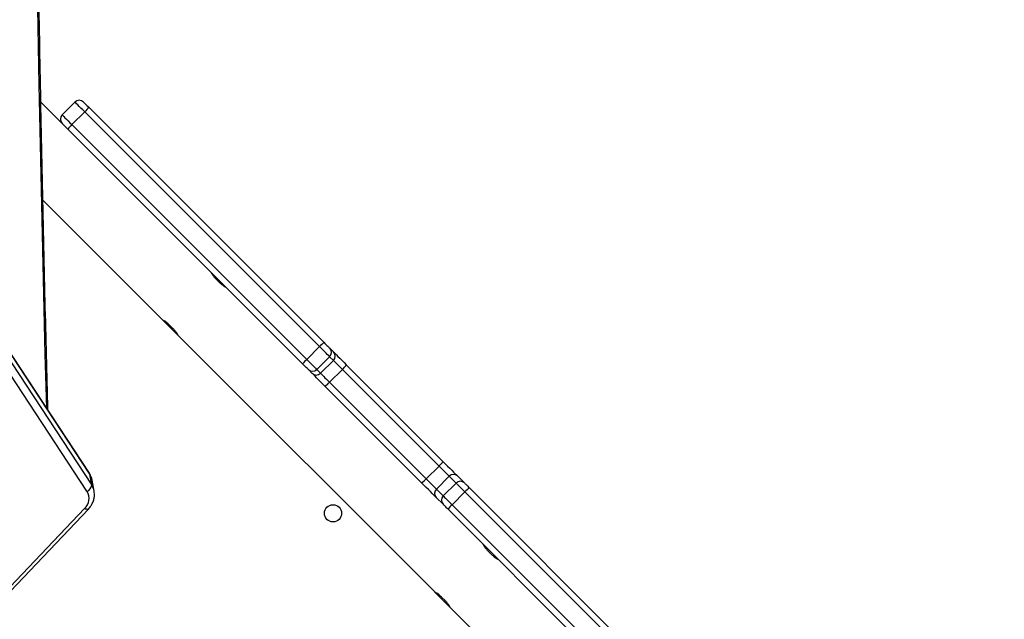
# Model space of a CAD drawing. Units: inches. Extents: x 674 to 2626, y -1969 to -351.
# Drawn here: x 2196 to 2245, y -1083 to -1053 of the extents above; entities that cross this region are included whole.
import ezdxf

# ---------------------------------------------------------------- set-up
doc = ezdxf.new("R2010")
doc.units = ezdxf.units.IN
doc.header["$MEASUREMENT"] = 0
doc.layers.add('VP-DIM', color=7, linetype='Continuous')
doc.layers.add('VP-EQ', color=7, linetype='Continuous', true_color=0x8a3492)
doc.styles.get("Standard").update_dxf_attribs({"font": 'arial.ttf'})
doc.dimstyles.get("Standard").update_dxf_attribs({"dimtxt": 14, "dimasz": 20, "dimexe": 20, "dimexo": 50, "dimgap": 20, "dimtad": 0, "dimdec": 0, "dimzin": 0, "dimdsep": 46, "dimtxsty": 'Standard', "dimcen": -0.09, "dimadec": 0, "dimazin": 0, "dimtfac": 1, "dimtdec": 4, "dimtofl": 0, "dimtmove": 0, "dimatfit": 3, "dimfxl": 70, "dimfxlon": 1, "dimtolj": 1, "dimtzin": 0, "dimarcsym": 0})

# ---------------------------------------------------------------- blocks, each defined once
blk = doc.blocks.new('*D85')
at = {"layer": 'Defpoints', "color": 0}
for p in [(2443.295, -370.869), (2443.295, -1127.827), (910.012, -1803.076)]:
    blk.add_point(p, dxfattribs=at)
at = {"layer": 'VP-DIM', "color": 0, "lineweight": -2}
for p, q in [((910.012, -440.869), (910.012, -350.869)), ((2443.295, -440.869), (2443.295, -350.869)), ((930.012, -370.869), (1649.341, -370.869)), ((2423.295, -370.869), (1729.787, -370.869))]:
    blk.add_line(p, q, dxfattribs=at)
at = {"layer": 'VP-DIM', "color": 0}
for points in [[(930.012, -367.535), (930.012, -374.202), (910.012, -370.869)], [(2423.295, -374.202), (2423.295, -367.535), (2443.295, -370.869)]]:
    blk.add_solid(points, dxfattribs=at)
at = {"layer": 'VP-DIM', "color": 0, "insert": (1689.564, -370.869), "char_height": 14, "attachment_point": 5}
blk.add_mtext('\\A1;1533', dxfattribs=at)
blk = doc.blocks.new('*D87')
at = {"layer": 'Defpoints', "color": 0}
for p in [(1639.195, -504.36), (1075.088, -1968.965), (2606.445, -1968.965)]:
    blk.add_point(p, dxfattribs=at)
at = {"layer": 'VP-DIM', "color": 0, "lineweight": -2}
for p, q in [((2536.445, -504.36), (2626.445, -504.36)), ((2606.445, -524.36), (2606.445, -1188.246)), ((2606.445, -1948.965), (2606.445, -1268.79)), ((2536.445, -1968.965), (2626.445, -1968.965))]:
    blk.add_line(p, q, dxfattribs=at)
at = {"layer": 'VP-DIM', "color": 0}
for points in [[(2609.779, -524.36), (2603.112, -524.36), (2606.445, -504.36)], [(2603.112, -1948.965), (2609.779, -1948.965), (2606.445, -1968.965)]]:
    blk.add_solid(points, dxfattribs=at)
at = {"layer": 'VP-DIM', "color": 0, "insert": (2606.445, -1228.518), "char_height": 14, "attachment_point": 5, "rotation": 90}
blk.add_mtext('\\A1;1465', dxfattribs=at)
blk = doc.blocks.new('3029-1_')
at = {"color": 7, "linetype": 'Continuous', "lineweight": 25}
for p, q in [((3991.654, -1092.75), (3955.386, -1037.524)), ((3991.67, -1092.791), (3955.402, -1037.565)), ((3991.535, -1093.648), (3955.268, -1038.422)), ((3955.502, -1038.115), (3991.769, -1093.341)), ((3990.305, -1075.385), (3989.249, -1074.328)), ((3990.305, -1074.96), (3990.941, -1074.324)), ((3991.641, -1074.599), (4003.301, -1086.259)), ((3991.423, -1074.805), (3990.786, -1075.442)), ((4003.083, -1086.465), (3991.423, -1074.805)), ((4002.24, -1087.32), (3990.58, -1075.66)), ((3990.786, -1075.442), (4002.446, -1087.102)), ((3989.347, -1079.193), (3995.3, -1085.145)), ((3997.954, -1083.12), (3998.095, -1083.262)), ((3995.302, -1085.148), (3996.067, -1085.913)), ((3995.799, -1085.558), (3995.657, -1085.417)), ((3996.07, -1085.916), (4008.798, -1098.644)), ((4002.446, -1087.102), (4003.083, -1086.465)), ((4003.585, -1086.544), (4003.77, -1086.729)), ((4003.581, -1086.964), (4002.944, -1087.6)), ((4003.13, -1087.785), (4003.766, -1087.149)), ((4003.766, -1087.149), (4003.581, -1086.964)), ((4004.406, -1087.364), (4009.204, -1092.162)), ((4002.71, -1087.79), (4002.525, -1087.604)), ((4002.944, -1087.6), (4003.13, -1087.785)), ((4004.211, -1087.593), (4003.574, -1088.23)), ((4009.009, -1092.391), (4004.211, -1087.593)), ((4003.574, -1088.23), (4008.372, -1093.028)), ((4008.143, -1093.223), (4003.345, -1088.425)), ((4008.372, -1093.028), (4009.009, -1092.391)), ((3991.769, -1093.341), (3991.67, -1092.791)), ((3991.892, -1093.647), (3991.793, -1093.097)), ((4009.515, -1092.897), (4008.878, -1093.534)), ((4009.223, -1093.878), (4009.859, -1093.242)), ((4009.859, -1093.242), (4009.515, -1092.897)), ((4009.926, -1092.885), (4010.271, -1093.229)), ((4008.878, -1093.534), (4009.223, -1093.878)), ((4010.296, -1093.678), (4009.659, -1094.315)), ((4018.014, -1101.397), (4010.296, -1093.678)), ((4010.52, -1093.479), (4018.239, -1101.197)), ((4009.21, -1094.29), (4008.866, -1093.946)), ((3986.519, -1099.654), (3991.419, -1094.504)), ((3986.703, -1099.678), (3991.604, -1094.527)), ((4017.178, -1102.258), (4009.46, -1094.539)), ((4009.659, -1094.315), (4017.378, -1102.033)), ((4011.452, -1096.618), (4011.594, -1096.76)), ((4008.801, -1098.646), (4009.566, -1099.411)), ((4009.297, -1099.056), (4009.156, -1098.915)), ((4009.568, -1099.414), (4025.637, -1115.483))]:
    blk.add_line(p, q, dxfattribs=at)
at = {"color": 8, "linetype": 'Continuous', "lineweight": 25, "flags": 128}
for points in [[(3989.536, -1089.526), (3989.466, -1086.844), (3989.306, -1080.153), (3989.169, -1073.461), (3989.055, -1066.767), (3988.964, -1060.073), (3988.896, -1053.377), (3988.85, -1046.682), (3988.827, -1039.986), (3988.827, -1033.289), (3988.85, -1026.593), (3988.896, -1019.898), (3988.964, -1013.202), (3989.055, -1006.508), (3989.169, -999.814), (3989.306, -993.122), (3989.466, -986.431), (3989.536, -983.749)], [(3991.67, -1092.791), (3991.658, -1092.758), (3991.654, -1092.75)], [(3991.604, -1094.527), (3991.598, -1094.533), (3991.574, -1094.544), (3991.543, -1094.547), (3991.506, -1094.541), (3991.464, -1094.526), (3991.419, -1094.504)]]:
    blk.add_lwpolyline(points, dxfattribs=at)
at = {"color": 7, "linetype": 'Continuous', "lineweight": 25, "flags": 128}
for points in [[(3991.423, -1074.805), (3991.328, -1074.711), (3991.238, -1074.62), (3991.154, -1074.537), (3991.082, -1074.464), (3991.022, -1074.405), (3990.978, -1074.36), (3990.95, -1074.333), (3990.941, -1074.324)], [(3991.366, -1074.324), (3991.371, -1074.329), (3991.386, -1074.345), (3991.412, -1074.37), (3991.446, -1074.404), (3991.487, -1074.446), (3991.535, -1074.493), (3991.587, -1074.545), (3991.641, -1074.599)], [(3990.305, -1074.96), (3990.314, -1074.97), (3990.341, -1074.997), (3990.386, -1075.041), (3990.445, -1075.101), (3990.518, -1075.173), (3990.601, -1075.257), (3990.692, -1075.347), (3990.786, -1075.442)], [(3990.58, -1075.66), (3990.526, -1075.606), (3990.474, -1075.554), (3990.427, -1075.506), (3990.385, -1075.465), (3990.351, -1075.431), (3990.326, -1075.406), (3990.31, -1075.39), (3990.305, -1075.385)], [(4003.301, -1086.259), (4003.35, -1086.308), (4003.398, -1086.356), (4003.443, -1086.401), (4003.484, -1086.442), (4003.52, -1086.478), (4003.549, -1086.508), (4003.571, -1086.53), (4003.585, -1086.544)], [(4003.581, -1086.964), (4003.556, -1086.939), (4003.517, -1086.9), (4003.466, -1086.849), (4003.403, -1086.786), (4003.331, -1086.714), (4003.252, -1086.635), (4003.169, -1086.551), (4003.083, -1086.465)], [(4003.77, -1086.729), (4003.802, -1086.761), (4003.851, -1086.81), (4003.916, -1086.874), (4003.995, -1086.953), (4004.085, -1087.044), (4004.186, -1087.144), (4004.294, -1087.252), (4004.406, -1087.364)], [(4002.525, -1087.604), (4002.51, -1087.59), (4002.488, -1087.568), (4002.459, -1087.539), (4002.423, -1087.503), (4002.382, -1087.462), (4002.337, -1087.417), (4002.289, -1087.369), (4002.24, -1087.32)], [(4002.446, -1087.102), (4002.532, -1087.188), (4002.616, -1087.272), (4002.695, -1087.351), (4002.767, -1087.422), (4002.83, -1087.485), (4002.881, -1087.537), (4002.92, -1087.575), (4002.944, -1087.6)], [(4004.211, -1087.593), (4004.132, -1087.515), (4004.057, -1087.44), (4003.987, -1087.369), (4003.923, -1087.306), (4003.868, -1087.251), (4003.823, -1087.205), (4003.788, -1087.171), (4003.766, -1087.149)], [(4003.345, -1088.425), (4003.233, -1088.313), (4003.125, -1088.205), (4003.025, -1088.105), (4002.934, -1088.014), (4002.855, -1087.935), (4002.791, -1087.87), (4002.742, -1087.822), (4002.71, -1087.79)], [(4003.13, -1087.785), (4003.152, -1087.807), (4003.186, -1087.842), (4003.231, -1087.887), (4003.287, -1087.942), (4003.35, -1088.006), (4003.42, -1088.076), (4003.496, -1088.151), (4003.574, -1088.23)], [(4009.204, -1092.162), (4009.319, -1092.277), (4009.433, -1092.391), (4009.542, -1092.501), (4009.644, -1092.602), (4009.736, -1092.694), (4009.815, -1092.773), (4009.879, -1092.837), (4009.926, -1092.885)], [(4009.515, -1092.897), (4009.481, -1092.864), (4009.436, -1092.819), (4009.381, -1092.764), (4009.317, -1092.7), (4009.246, -1092.628), (4009.169, -1092.552), (4009.089, -1092.472), (4009.009, -1092.391)], [(4008.866, -1093.946), (4008.818, -1093.898), (4008.754, -1093.834), (4008.675, -1093.755), (4008.583, -1093.663), (4008.482, -1093.561), (4008.372, -1093.452), (4008.258, -1093.338), (4008.143, -1093.223)], [(4008.372, -1093.028), (4008.453, -1093.108), (4008.533, -1093.188), (4008.609, -1093.265), (4008.68, -1093.336), (4008.745, -1093.4), (4008.8, -1093.455), (4008.845, -1093.5), (4008.878, -1093.534)], [(4010.296, -1093.678), (4010.224, -1093.607), (4010.155, -1093.537), (4010.089, -1093.472), (4010.028, -1093.411), (4009.974, -1093.356), (4009.927, -1093.31), (4009.888, -1093.271), (4009.859, -1093.242)], [(4010.271, -1093.229), (4010.288, -1093.246), (4010.31, -1093.268), (4010.336, -1093.295), (4010.367, -1093.326), (4010.402, -1093.361), (4010.44, -1093.398), (4010.479, -1093.438), (4010.52, -1093.479)], [(4009.223, -1093.878), (4009.252, -1093.907), (4009.29, -1093.946), (4009.337, -1093.993), (4009.392, -1094.047), (4009.453, -1094.108), (4009.518, -1094.174), (4009.588, -1094.243), (4009.659, -1094.315)], [(4009.46, -1094.539), (4009.419, -1094.499), (4009.379, -1094.459), (4009.342, -1094.421), (4009.307, -1094.387), (4009.276, -1094.356), (4009.249, -1094.329), (4009.227, -1094.307), (4009.21, -1094.29)]]:
    blk.add_lwpolyline(points, dxfattribs=at)
at = {"color": 7, "linetype": 'Continuous', "lineweight": 25}
blk.add_circle((4003.748, -1094.739), 0.425, dxfattribs=at)
for centre, radius, start, end in [((3991.153, -1074.536), 0.3, 45, 135), ((3993.422, -1076.699), 2.754, 130.3151, 136.5628), ((3990.517, -1075.173), 0.3, 135, 225), ((3992.695, -1077.456), 2.774, 133.4643, 139.6647), ((4005.083, -1088.361), 2.756, 130.3013, 136.544), ((4003.373, -1086.751), 0.297, 314.398, 44.3916), ((4003.558, -1086.937), 0.297, 314.4034, 44.3865), ((4004.308, -1089.072), 2.711, 133.3913, 139.7377), ((4003.596, -1086.873), 0.947, 310.491, 328.7799), ((4002.732, -1087.392), 0.297, 225.6262, 315.5712), ((4002.917, -1087.577), 0.297, 225.6114, 315.586), ((4002.853, -1087.613), 0.949, 301.2461, 319.4937), ((4008.391, -1091.669), 0.95, 310.5105, 328.73), ((4007.651, -1092.412), 0.949, 301.2566, 319.5108), ((4009.727, -1093.097), 0.292, 46.7846, 136.6906), ((4010.071, -1093.442), 0.292, 46.778, 136.6708), ((3990.958, -1094.005), 0.679, 312.7998, 31.746), ((3991.423, -1093.32), 0.347, 288.9411, 356.5036), ((4009.078, -1093.746), 0.292, 133.3119, 223.226), ((4011.254, -1094.531), 1.283, 124.8903, 138.3436), ((4009.423, -1094.09), 0.292, 133.3341, 223.2045), ((4010.509, -1095.27), 1.279, 131.6425, 145.1372)]:
    blk.add_arc(centre, radius, start, end, dxfattribs=at)
at = {"color": 8, "linetype": 'Continuous', "lineweight": 25}
for centre, radius, start, end in [((3990.988, -1093.244), 0.819, 10.3158, 33.5471), ((3991.089, -1093.793), 0.817, 10.5887, 33.5845)]:
    blk.add_arc(centre, radius, start, end, dxfattribs=at)
at = {"color": 7, "linetype": 'Continuous', "lineweight": 25}
for points, knots in [([(3989.6, -1089.623), (3989.553, -1087.817), (3989.451, -1083.976), (3989.319, -1078.097), (3989.2, -1071.988), (3989.099, -1065.878), (3989.018, -1059.768), (3988.955, -1053.656), (3988.912, -1047.545), (3988.888, -1041.432), (3988.882, -1035.32), (3988.896, -1029.208), (3988.928, -1023.096), (3988.98, -1016.985), (3989.051, -1010.874), (3989.14, -1004.763), (3989.249, -998.654), (3989.377, -992.545), (3989.495, -987.544), (3989.576, -984.579), (3989.602, -983.65)], [0, 0, 0, 0, 0.05116, 0.108818, 0.166474, 0.224131, 0.281789, 0.339445, 0.397102, 0.45476, 0.512416, 0.570073, 0.62773, 0.685387, 0.743044, 0.800701, 0.858358, 0.916015, 0.973671, 1, 1, 1, 1]), ([(3997.682, -1082.763), (3997.681, -1082.762), (3997.677, -1082.756), (3997.697, -1082.79), (3997.741, -1082.861), (3997.812, -1082.962), (3997.889, -1083.054), (3997.939, -1083.105), (3997.954, -1083.12)], [0, 0, 0, 0, 0.0630612, 0.2700028, 0.4790519, 0.6945705, 0.911279, 1, 1, 1, 1]), ([(3998.095, -1083.262), (3998.131, -1083.296), (3998.203, -1083.364), (3998.311, -1083.444), (3998.397, -1083.502), (3998.451, -1083.533), (3998.452, -1083.534), (3998.452, -1083.534)], [0, 0, 0, 0, 0.20964, 0.419009, 0.633104, 0.850644, 1, 1, 1, 1]), ([(3995.657, -1085.417), (3995.621, -1085.382), (3995.549, -1085.314), (3995.442, -1085.234), (3995.355, -1085.176), (3995.302, -1085.145), (3995.301, -1085.145), (3995.301, -1085.144)], [0, 0, 0, 0, 0.20964, 0.419009, 0.633105, 0.850645, 1, 1, 1, 1]), ([(3996.071, -1085.915), (3996.072, -1085.916), (3996.075, -1085.922), (3996.055, -1085.888), (3996.012, -1085.818), (3995.94, -1085.716), (3995.864, -1085.624), (3995.813, -1085.573), (3995.799, -1085.558)], [0, 0, 0, 0, 0.063063, 0.270011, 0.479052, 0.694588, 0.911278, 1, 1, 1, 1]), ([(3991.792, -1093.112), (3991.79, -1093.092), (3991.781, -1093.015), (3991.736, -1092.892), (3991.681, -1092.796), (3991.654, -1092.75)], [0, 0, 0, 0, 0.157238, 0.593311, 1, 1, 1, 1]), ([(3991.604, -1094.527), (3991.628, -1094.5), (3991.696, -1094.425), (3991.785, -1094.289), (3991.86, -1094.121), (3991.902, -1093.947), (3991.913, -1093.785), (3991.896, -1093.686), (3991.889, -1093.643)], [0, 0, 0, 0, 0.110611, 0.301607, 0.491413, 0.67863, 0.862744, 1, 1, 1, 1]), ([(4011.18, -1096.262), (4011.179, -1096.26), (4011.176, -1096.255), (4011.195, -1096.289), (4011.239, -1096.359), (4011.311, -1096.46), (4011.387, -1096.552), (4011.438, -1096.604), (4011.452, -1096.618)], [0, 0, 0, 0, 0.063063, 0.27001, 0.47905, 0.694569, 0.911279, 1, 1, 1, 1]), ([(4011.594, -1096.76), (4011.63, -1096.794), (4011.702, -1096.862), (4011.809, -1096.943), (4011.896, -1097), (4011.949, -1097.032), (4011.95, -1097.032), (4011.95, -1097.032)], [0, 0, 0, 0, 0.20953, 0.418999, 0.633099, 0.850643, 1, 1, 1, 1]), ([(4009.156, -1098.915), (4009.12, -1098.881), (4009.048, -1098.813), (4008.94, -1098.732), (4008.854, -1098.675), (4008.8, -1098.643), (4008.799, -1098.643), (4008.799, -1098.643)], [0, 0, 0, 0, 0.209619, 0.418991, 0.63311, 0.850641, 1, 1, 1, 1]), ([(4009.569, -1099.413), (4009.57, -1099.414), (4009.574, -1099.42), (4009.554, -1099.386), (4009.51, -1099.316), (4009.439, -1099.215), (4009.362, -1099.123), (4009.312, -1099.071), (4009.297, -1099.056)], [0, 0, 0, 0, 0.063063, 0.270009, 0.479049, 0.694568, 0.911376, 1, 1, 1, 1])]:
    blk.add_open_spline(points, degree=3, knots=knots, dxfattribs=at)
blk = doc.blocks.new('3029-1_2D')
at = {"layer": 'VP-EQ', "color": 0}
blk.add_blockref('3029-1_', (-1792.079, 17.06), dxfattribs=at)
blk = doc.blocks.new('*D113')
at = {"layer": 'Defpoints', "color": 0}
for p in [(1662.095, -704.383), (2530.737, -704.383), (1145.285, -1796.092)]:
    blk.add_point(p, dxfattribs=at)
at = {"layer": 'VP-EQ', "color": 0, "lineweight": -2}
for p, q in [((2460.737, -704.383), (2550.737, -704.383)), ((2530.737, -724.383), (2530.737, -1209.965)), ((2530.737, -1776.092), (2530.737, -1290.509)), ((2460.737, -1796.092), (2550.737, -1796.092))]:
    blk.add_line(p, q, dxfattribs=at)
at = {"layer": 'VP-EQ', "color": 0}
for points in [[(2534.07, -724.383), (2527.404, -724.383), (2530.737, -704.383)], [(2527.404, -1776.092), (2534.07, -1776.092), (2530.737, -1796.092)]]:
    blk.add_solid(points, dxfattribs=at)
at = {"layer": 'VP-EQ', "color": 0, "insert": (2530.737, -1250.237), "char_height": 14, "attachment_point": 5, "rotation": 90}
blk.add_mtext('\\A1;1095', dxfattribs=at)
blk = doc.blocks.new('*D114')
at = {"layer": 'Defpoints', "color": 0}
for p in [(2293.295, -429.688), (2293.295, -1128.977), (1082.681, -1733.488)]:
    blk.add_point(p, dxfattribs=at)
at = {"layer": 'VP-EQ', "color": 0, "lineweight": -2}
for p, q in [((1082.681, -499.688), (1082.681, -409.688)), ((2293.295, -499.688), (2293.295, -409.688)), ((1102.681, -429.688), (1647.716, -429.688)), ((2273.295, -429.688), (1728.26, -429.688))]:
    blk.add_line(p, q, dxfattribs=at)
at = {"layer": 'VP-EQ', "color": 0}
for points in [[(1102.681, -426.354), (1102.681, -433.021), (1082.681, -429.688)], [(2273.295, -433.021), (2273.295, -426.354), (2293.295, -429.688)]]:
    blk.add_solid(points, dxfattribs=at)
at = {"layer": 'VP-EQ', "color": 0, "insert": (1687.988, -429.688), "char_height": 14, "attachment_point": 5}
blk.add_mtext('\\A1;1215', dxfattribs=at)

msp = doc.modelspace()

# ---------------------------------------------------------------- block references
at = {"color": 0}
msp.add_blockref('3029-1_2D', (0, 0), dxfattribs=at)

# ---------------------------------------------------------------- dimensions: what is measured, and where the dimension line sits
at = {"layer": 'VP-DIM', "color": 0}
dim = msp.add_linear_dim(base=(2443.295, -370.869), p1=(910.012, -1803.076), p2=(2443.295, -1127.827), dimstyle='Standard', dxfattribs=at)
dim.commit()
dim.dimension.update_dxf_attribs({"geometry": '*D85', "text_midpoint": (1689.564, -370.869), "dimtype": 160})
dim = msp.add_linear_dim(base=(2606.445, -1968.965), p1=(1639.195, -504.36), p2=(1075.088, -1968.965), angle=90, dimstyle='Standard', dxfattribs=at)
dim.commit()
dim.dimension.update_dxf_attribs({"geometry": '*D87', "text_midpoint": (2606.445, -1228.518), "dimtype": 160})
at = {"layer": 'VP-EQ', "color": 0}
dim = msp.add_linear_dim(base=(2293.295, -429.688), p1=(1082.681, -1733.488), p2=(2293.295, -1128.977), text='1215', dimstyle='Standard', dxfattribs=at)
dim.commit()
dim.dimension.update_dxf_attribs({"geometry": '*D114', "text_midpoint": (1687.988, -429.688)})
dim = msp.add_linear_dim(base=(2530.737, -704.383), p1=(1145.285, -1796.092), p2=(1662.095, -704.383), angle=90, text='1095', dimstyle='Standard', dxfattribs=at)
dim.commit()
dim.dimension.update_dxf_attribs({"geometry": '*D113', "text_midpoint": (2530.737, -1250.237)})

doc.saveas('drawing.dxf')
